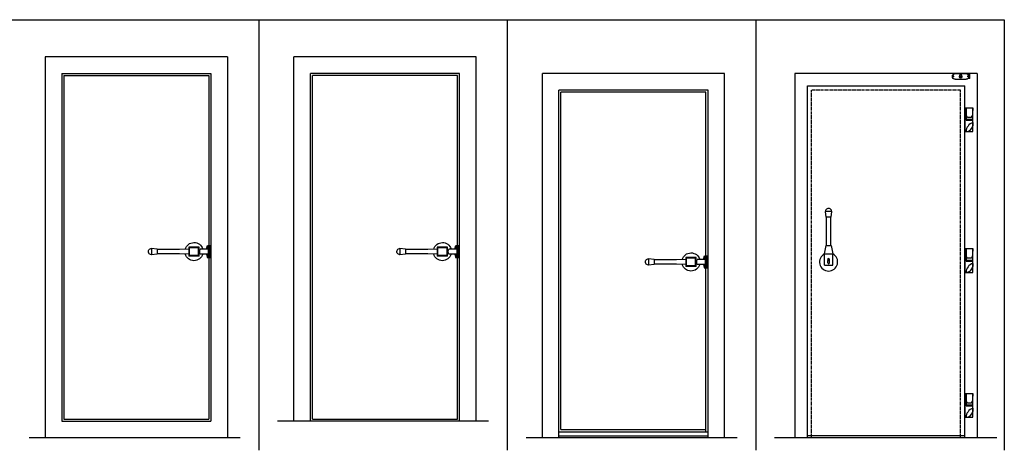
# Model space of a CAD drawing. Units: inches. Extents: x 99 to 566, y -75 to 29.
# Drawn here: x 328 to 566, y -75 to 29 of the extents above; entities that cross this region are included whole.
import ezdxf

# ---------------------------------------------------------------- set-up
doc = ezdxf.new("R2010")
doc.units = ezdxf.units.IN
doc.header["$MEASUREMENT"] = 0
doc.linetypes.add('HIDDEN2', pattern=[0.1875, 0.125, -0.0625])
for name, color, linetype in [('A-DRAGON-DOOR-INTR', 150, 'Continuous'), ('A-DRAGON-GFX-1FIN', 9, 'Continuous'), ('A-DRAGON-HIDDEN', 5, 'HIDDEN2'), ('A-DRAGON-INTR', 150, 'Continuous')]:
    doc.layers.add(name, color=color, linetype=linetype)

# ---------------------------------------------------------------- blocks, each defined once
blk = doc.blocks.new('BulletHinge')
for p, q in [((0, 2.72), (0, -2.72)), ((0, 2.72), (1.94, 2.72)), ((0.31, 2.72), (0.31, -0.28)), ((0.38, -0.05), (0.38, 2.72)), ((1.94, -3), (1.94, 2.72)), ((0.62, 0.45), (1.62, 0.45)), ((0.31, -0.28), (1.94, -0.28)), ((0.38, -0.05), (1.94, -0.05)), ((0.5, -0.05), (0.5, -0.28)), ((1.75, -0.05), (1.75, -0.28)), ((1.91, -0.85), (1.91, -1.59)), ((0, -2.72), (0.19, -2.72)), ((0, -2.91), (0, -3.03)), ((0.19, -2.91), (0, -2.91)), ((0, -3.03), (1.91, -3.03)), ((0.19, -2.72), (0.19, -2.91))]:
    blk.add_line(p, q)
for centre, radius, start, end in [((223.27, -6.01), 221.51, 177.7425, 178.1991), ((1.11, 1.01), 0.74, 184.3732, 228.7569), ((1.14, 1.01), 0.74, 311.2431, 355.6268), ((2.66, -3.07), 2.34, 107.8435, 178.9424), ((0.37, -1.46), 1.54, 267.9682, 354.9072), ((1.91, -3), 0.0312, 270, 0)]:
    blk.add_arc(centre, radius, start, end)
blk = doc.blocks.new('A$C67FA043C')
for p, q in [((1.56, 14.53), (2.81, 14.53)), ((1.56, 14.53), (1.56, 12.53)), ((2.81, 14.53), (2.81, 12.53)), ((1.12, 12.26), (1.12, 9.76)), ((1.12, 12.26), (3.25, 12.26)), ((1.25, 12.14), (3.12, 12.14)), ((1.25, 12.14), (1.25, 9.89)), ((3.12, 12.14), (3.12, 9.89)), ((3.25, 12.26), (3.25, 9.76)), ((3.25, 9.76), (1.12, 9.76)), ((1.25, 9.89), (3.12, 9.89)), ((1.56, 9.76), (1.69, 7.5)), ((2.81, 9.76), (2.69, 7.5)), ((1.69, 7.5), (1.69, 2.12)), ((2.69, 7.5), (2.69, 2.12)), ((1.56, 2.12), (1.44, 0.75)), ((2.94, 0.75), (1.44, 0.75)), ((2.81, 2.12), (1.56, 2.12)), ((2.81, 2.12), (2.94, 0.75))]:
    blk.add_line(p, q)
for centre, radius, start, end in [((2.19, 11.01), 2.19, 106.6015, 254.6896), ((2.19, 14.25), 1.83, 250, 290), ((2.19, 11.01), 2.19, 285.3104, 73.3985), ((2.19, 0.75), 0.747, 180, 5.1944)]:
    blk.add_arc(centre, radius, start, end)
blk = doc.blocks.new('A$C48B07975')
for p, q in [((0, 3.56), (0, 0.94)), ((1.37, 3.56), (1.37, 0.94)), ((0.16, 0), (0.16, 0.5)), ((1.22, 0), (0.16, 0)), ((1.22, 0), (1.22, 0.5))]:
    blk.add_line(p, q)
for centre, radius in [((0.69, 2.25), 0.375), ((0.69, 3.98), 0.0781), ((0.69, 2.38), 0.0625), ((0.69, 0.52), 0.0781), ((0.69, 2.13), 0.0625), ((0.81, 2.25), 0.0625)]:
    blk.add_circle(centre, radius)
for centre, start, end in [((0.69, 3.56), 0, 180), ((0.69, 0.94), 180, 0)]:
    blk.add_arc(centre, 0.688, start, end)
blk = doc.blocks.new('A$C083A0819')
for p, q in [((0, 2.13), (0.22, 3)), ((0.22, 3), (1.09, 3)), ((0.41, 2.72), (0.34, 2.72)), ((0.34, 2.34), (0.34, 2.72)), ((0.72, 2.78), (0.41, 2.78)), ((0.41, 2.78), (0.41, 2.28)), ((0.72, 2.66), (0.41, 2.66)), ((0.72, 2.41), (0.41, 2.41)), ((0.72, 3), (0.72, 0)), ((0, 0.88), (0.22, 0)), ((1.09, 0), (0.22, 0)), ((0.41, 2.34), (0.34, 2.34)), ((0.41, 0.66), (0.34, 0.66)), ((0.34, 0.28), (0.34, 0.66)), ((0.41, 0.28), (0.34, 0.28)), ((0.41, 2.28), (0.72, 2.28)), ((0.41, 0.22), (0.41, 0.72)), ((0.41, 0.72), (0.72, 0.72)), ((0.72, 0.59), (0.41, 0.59)), ((0.72, 0.34), (0.41, 0.34)), ((0.72, 0.22), (0.41, 0.22)), ((0.51, 2), (0.72, 2)), ((0.51, 1), (0.72, 1))]:
    blk.add_line(p, q)

msp = doc.modelspace()

# ---------------------------------------------------------------- linework, layer by layer
for p, q in [((99.15, 29), (565.89, 29)), ((385.89, 29), (385.89, -75)), ((445.89, 29), (445.89, -75)), ((505.89, 29), (505.89, -75)), ((565.89, 29), (565.89, -75)), ((338.85, 15.5), (338.85, -67.5)), ((338.85, 15.5), (373.85, 15.5)), ((373.85, 15.5), (373.85, -25.51)), ((433.85, 15.5), (398.85, 15.5)), ((398.85, -67.5), (398.85, 15.5)), ((433.85, -25.51), (433.85, 15.5)), ((518.35, -72), (518.35, 12.99)), ((518.35, 12.99), (556.35, 12.99)), ((556.35, -72), (556.35, 12.99)), ((493.85, 11.49), (458.85, 11.49)), ((458.85, -70), (458.85, 11.49)), ((493.85, -28.01), (493.85, 11.49)), ((524.22, -17.32), (522.72, -17.32)), ((522.85, -18.7), (522.72, -17.32)), ((524.1, -18.7), (522.85, -18.7)), ((522.97, -25.57), (522.97, -18.7)), ((523.97, -25.57), (523.97, -18.7)), ((524.1, -18.7), (524.22, -17.32)), ((522.47, -27.57), (522.85, -25.57)), ((522.85, -25.57), (524.1, -25.57)), ((524.1, -25.57), (524.47, -27.57)), ((373.85, -28.51), (373.85, -67.5)), ((433.85, -67.5), (433.85, -28.51)), ((522.47, -30.32), (522.47, -27.57)), ((522.47, -27.57), (524.47, -27.57)), ((524.47, -30.32), (524.47, -27.57)), ((522.47, -30.32), (524.47, -30.32)), ((523.28, -29.76), (523.28, -29.12)), ((523.44, -29.14), (523.44, -28.76)), ((523.44, -28.76), (523.5, -28.76)), ((523.44, -29.14), (523.5, -29.14)), ((523.5, -29.14), (523.5, -28.76)), ((523.66, -29.76), (523.66, -29.12)), ((493.85, -70.5), (493.85, -31.01)), ((338.85, -67.5), (373.85, -67.5)), ((441.36, -68), (390.43, -68)), ((398.85, -67.5), (433.85, -67.5)), ((458.35, -70.5), (494.35, -70.5)), ((458.85, -70), (493.85, -70)), ((381.36, -72), (330.43, -72)), ((501.36, -72), (450.43, -72)), ((458.35, -71.5), (494.35, -71.5)), ((564.1, -72), (510.43, -72)), ((556.35, -71.51), (518.35, -71.51))]:
    msp.add_line(p, q)
for centre, radius, start, end in [((523.47, -17.32), 0.747, 354.8056, 180), ((523.47, -29.51), 2.19, 117.1537, 62.8463), ((523.47, -28.95), 0.25, 318.5904, 221.4096), ((523.47, -29.76), 0.188, 180, 0)]:
    msp.add_arc(centre, radius, start, end)
at = {"layer": 'A-DRAGON-DOOR-INTR'}
for p, q in [((378.35, 20), (334.35, 20)), ((334.35, 20), (334.35, -72)), ((378.35, 20), (378.35, -72)), ((438.35, 20), (394.35, 20)), ((394.35, -68), (394.35, 20)), ((438.35, -68), (438.35, 20)), ((498.35, 15.99), (454.35, 15.99)), ((454.35, -72), (454.35, 15.99)), ((498.35, -72), (498.35, 15.99)), ((559.35, 15.99), (515.35, 15.99)), ((515.35, 15.99), (515.35, -72)), ((559.35, 15.99), (559.35, -72)), ((494.35, 11.99), (458.35, 11.99)), ((458.35, -72), (458.35, 11.99)), ((494.35, -72), (494.35, 11.99))]:
    msp.add_line(p, q, dxfattribs=at)
at = {"layer": 'A-DRAGON-HIDDEN'}
for p, q in [((555.35, 11.99), (519.35, 11.99)), ((519.35, -72.01), (519.35, 11.99)), ((555.35, -72.01), (555.35, 11.99))]:
    msp.add_line(p, q, dxfattribs=at)
at = {"layer": 'A-DRAGON-INTR'}
for p, q in [((338.35, 16), (338.35, -68)), ((338.35, 16), (374.35, 16)), ((374.35, 16), (374.35, -68)), ((434.35, 16), (398.35, 16)), ((398.35, -68), (398.35, 16)), ((434.35, -68), (434.35, 16)), ((338.35, -68), (374.35, -68))]:
    msp.add_line(p, q, dxfattribs=at)

# ---------------------------------------------------------------- block references
for name, p in [('BulletHinge', (556.35, 4.99)), ('A$C083A0819', (373.25, -28.51)), ('A$C083A0819', (433.25, -28.51)), ('A$C083A0819', (493.25, -31.01)), ('BulletHinge', (556.35, -29)), ('BulletHinge', (556.35, -64))]:
    msp.add_blockref(name, p)
at = {"xscale": -1, "rotation": 270}
for p in [(359.23, -29.2), (419.23, -29.2), (479.23, -31.7)]:
    msp.add_blockref('A$C67FA043C', p, dxfattribs=at)
at = {"layer": 'A-DRAGON-GFX-1FIN', "xscale": -1, "rotation": 90}
msp.add_blockref('A$C48B07975', (557.6, 15.99), dxfattribs=at)

doc.saveas('drawing.dxf')
